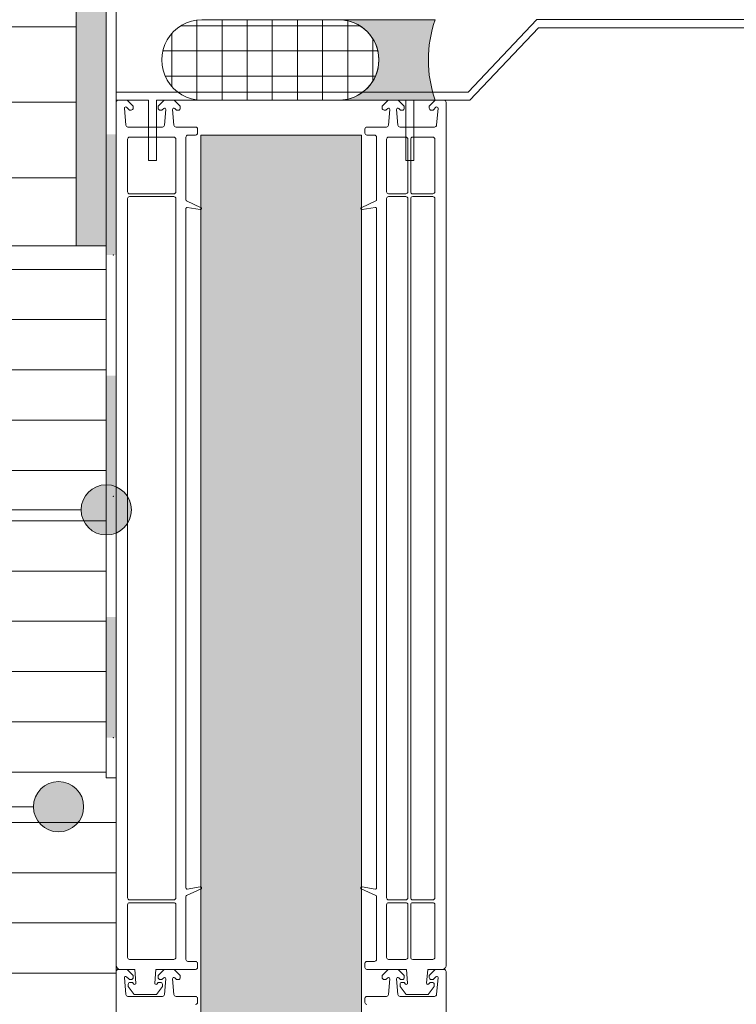
# Model space of a CAD drawing. Units: metres. Extents: x 0 to 1.86, y 0 to 2.14.
# Drawn here: x 1.01 to 1.22, y 0.51 to 0.8 of the extents above; entities that cross this region are included whole.
import ezdxf

# ---------------------------------------------------------------- set-up
doc = ezdxf.new("R2010")
doc.units = ezdxf.units.M
doc.header["$MEASUREMENT"] = 0
for name, color, linetype in [('0 Bauteilschraffuren', 7, 'Continuous'), ('0 Bauteilschraffuren Neu', 7, 'Continuous'), ('001 Beschriftung IT', 7, 'Continuous'), ('050 Tragkonstruktion Neu', 7, 'Continuous'), ('051 Innenausbau Neu', 7, 'Continuous'), ('171 Grundputz mit Bewehrung Bauteilschraffuren Neu', 7, 'Continuous')]:
    doc.layers.add(name, color=color, linetype=linetype)

# ---------------------------------------------------------------- blocks, each defined once
blk = doc.blocks.new('*X1')
at = {"layer": '0 Bauteilschraffuren', "linetype": 'Continuous', "lineweight": 0, "true_color": 0x000000}
for points in [[(1.033129414865934, 0.7655958973915636), (1.031031871635083, 0.7655958973915636), (1.031031871635083, 0.7295958972615699), (1.033129414865934, 0.7295958972615699)], [(1.033129418352674, 0.7295958972615699), (1.034031859655022, 0.7295958972615699), (1.034031854892673, 0.7655958973915636), (1.033129418352674, 0.7655958973915636)], [(1.033129414865934, 0.6935958971315763), (1.031031871635083, 0.6935958971315763), (1.031031871635083, 0.6575958970015827), (1.033129414865934, 0.6575958970015827)], [(1.033129418352674, 0.6575958970015827), (1.034031873942069, 0.6575958970015827), (1.03403186917972, 0.6935958971315763), (1.033129418352674, 0.6935958971315763)], [(1.033129414865934, 0.621595896871589), (1.031031871635083, 0.621595896871589), (1.031031871635083, 0.5855958967415954), (1.033129414865934, 0.5855958967415954)], [(1.033129418352674, 0.5855958967415954), (1.034031892991464, 0.5855958967415954), (1.034031883466766, 0.621595896871589), (1.033129418352674, 0.621595896871589)]]:
    blk.add_hatch(color=18, dxfattribs=at).paths.add_polyline_path(points)
at = {"layer": '0 Bauteilschraffuren', "color": 7, "linetype": 'Continuous', "lineweight": 0}
for p in [(1.033129417234107, 0.729595896466154), (1.033129417234107, 0.657595896466154), (1.033129417234107, 0.585595896466154)]:
    blk.add_point(p, dxfattribs=at)

msp = doc.modelspace()

# ---------------------------------------------------------------- hatches: boundary and pattern name
at = {"layer": '0 Bauteilschraffuren', "linetype": 'Continuous', "lineweight": 0}
h = msp.add_hatch(dxfattribs=at)
h.set_pattern_fill('Dämmstoff__allgemein_hor_0A', style=0, pattern_type=2)
h.set_pattern_definition([(0, (2.335630224301477, 0.5903437678193302), (0, 0.01499999999999998), [])])
h.paths.add_polyline_path([(0.9945341923141982, 0.7323438185135098), (1.03103418885317, 0.7323438185135098), (1.031034198311022, 0.5736675412396227), (1.034034190983549, 0.5736675414184363), (1.034034200181972, 0.4193437601711418), (0.9945341923141982, 0.4193437601711418)])
at = {"layer": '0 Bauteilschraffuren Neu', "linetype": 'Continuous', "lineweight": 0, "true_color": 0x3c3a36}
msp.add_hatch(color=250, dxfattribs=at).paths.add_polyline_path([(1.022034209161824, 2.060002434819108), (1.022034308080193, 0.7323438185135098), (1.031034198101124, 0.7323438185135098), (1.031034198101124, 0.7878438294405599), (1.031034198101124, 0.8838438499454847), (1.034034194414224, 0.8838438499454847), (1.034034194414224, 1.108843870183111), (1.21403221245326, 1.108843870183111), (1.21403221245326, 1.12084389500286), (1.034034194414224, 1.12084389500286), (1.034034194414224, 1.34884393133726), (1.21403221245326, 1.34884393133726), (1.21403221245326, 1.360843936373335), (1.034034194414224, 1.360843936373335), (1.034034194414224, 1.588843972707735), (1.21403221245326, 1.588843972707735), (1.21403221245326, 1.60084397774381), (1.034034194414224, 1.60084397774381), (1.034034194414224, 1.828844033861885), (1.21403221245326, 1.828844033861885), (1.21403221245326, 1.84084403889796), (1.034034194414224, 1.84084403889796), (1.034034194414224, 2.060002434819108)])
at = {"layer": '0 Bauteilschraffuren Neu', "linetype": 'Continuous', "lineweight": 0}
h = msp.add_hatch(dxfattribs=at)
h.set_pattern_fill('Dämmstoff__allgemein_hor_0A', style=0, pattern_type=2)
h.set_pattern_definition([(0, (2.335841356189614, 0.8426776020298157), (0, 0.0225), [])])
h.paths.add_polyline_path([(0.8120341559936364, 0.7323438185135098), (1.022034300336848, 0.7323438185135098), (1.022034143729044, 1.028343868651355), (0.8120341559936364, 1.028343868651355)])
at = {"layer": '001 Beschriftung IT', "linetype": 'Continuous', "lineweight": 0, "true_color": 0x000000}
for points in [[(1.023534190657116, 0.6536036580204013), (1.024105094249492, 0.650733532269382), (1.025730889748741, 0.6483003571120256), (1.028164064906097, 0.6466745616127766), (1.031034190657117, 0.6461036580204013), (1.033904316408136, 0.6466745616127766), (1.036337491565492, 0.6483003571120256), (1.037963287064741, 0.650733532269382), (1.038534190657117, 0.6536036580204013), (1.037963287064741, 0.6564737837714206), (1.036337491565492, 0.658906958928777), (1.033904316408136, 0.6605327544280261), (1.031034190657117, 0.6611036580204014), (1.028164064906097, 0.6605327544280261), (1.025730889748741, 0.658906958928777), (1.024105094249492, 0.6564737837714206)], [(1.009283644591893, 0.5650320988951559), (1.009854548184268, 0.5621619731441366), (1.011480343683517, 0.5597287979867802), (1.013913518840873, 0.5581030024875312), (1.016783644591893, 0.5575320988951559), (1.019653770342912, 0.5581030024875312), (1.022086945500268, 0.5597287979867802), (1.023712740999517, 0.5621619731441366), (1.024283644591893, 0.5650320988951559), (1.023712740999517, 0.5679022246461752), (1.022086945500268, 0.5703353998035317), (1.019653770342912, 0.5719611953027807), (1.016783644591893, 0.572532098895156), (1.013913518840873, 0.5719611953027807), (1.011480343683517, 0.5703353998035317), (1.009854548184268, 0.5679022246461752)]]:
    msp.add_hatch(color=18, dxfattribs=at).paths.add_polyline_path(points)
at = {"layer": '050 Tragkonstruktion Neu', "linetype": 'Continuous', "lineweight": 13}
h = msp.add_hatch(dxfattribs=at)
h.set_pattern_fill('HONEY_0001_0001', color=255, style=0, pattern_type=2)
h.set_pattern_definition([(90, (-2.151513513884971, -2.248515853031239), (-0.00329955743087361, 0.005715001137748623), [0.003810000758499082, -0.007620001516998164]), (210.0000000000441, (-2.151513513884971, -2.248515853031239), (0.003299557452501681, 0.005715001125261649), [0.003810000758494002, -0.007620001516988004]), (149.9999999999559, (-2.151513513884971, -2.248515853031239), (-0.006599114883375292, 0), [0, -0.00762000151698801, 0.003810000758494005, 0, 0, 0, 0, 0, 0, 0, 0, 0, 0, 0, 0, 0, 0, 0])])
h.paths.add_polyline_path([(1.1072342145874, 0.7654038245745876), (1.059234205035203, 0.7654038245745876), (1.059234205035203, 0.4700459027489894), (1.1072342145874, 0.4700459027489894)])
at = {"layer": '050 Tragkonstruktion Neu', "linetype": 'Continuous', "lineweight": 0}
h = msp.add_hatch(dxfattribs=at)
h.set_pattern_fill('HONEY_0001_0001', style=0, pattern_type=2)
h.set_pattern_definition([(90, (-2.151513018430459, -2.248515387947937), (-0.002749630765595826, 0.004762500208886559), [0.003175000139257706, -0.006350000278515412]), (210.0000000000441, (-2.151513018430459, -2.248515387947937), (0.002749630783619218, 0.004762500198480749), [0.003175000139253472, -0.006350000278506945]), (149.9999999999559, (-2.151513018430459, -2.248515387947937), (-0.005499261549215043, 0), [0, -0.00635000027850695, 0.003175000139253475, 0, 0, 0, 0, 0, 0, 0, 0, 0, 0, 0, 0, 0, 0, 0])])
h.paths.add_polyline_path([(1.107234207182294, 0.7654038245745876), (1.059234205035203, 0.7654038245745876), (1.059234205035203, 0.4700459483264973), (1.107234207182294, 0.4700459483264973)])
at = {"layer": '051 Innenausbau Neu', "linetype": 'Continuous', "lineweight": 13, "true_color": 0xd4d4d4}
h = msp.add_hatch(dxfattribs=at)
h.set_pattern_fill('LAYOUT___KUNSTSTEIN__BET_38', color=254, style=0, pattern_type=2)
h.set_pattern_definition([(0, (1.095569752979557, -2.126980767454266), (0, 0.007500000328946044), []), (90, (1.095569752979557, -2.126980767454266), (-0.007500000342588464, 0), [])])
h.paths.add_polyline_path([(1.100352793612458, 0.7758193746159252, 1.000706914354674), (1.100369753556791, 0.7998193640470292), (1.059569750854919, 0.7998193640470292, 1.000706914354674), (1.059586710799252, 0.7758193746159252)])
msp.add_hatch(color=254, dxfattribs=at).paths.add_polyline_path([(1.100369762904577, 0.775819362630604), (1.129169755257593, 0.775819362630604, -0.1689445260255668), (1.129169755257593, 0.7998193640470292), (1.100369762937319, 0.7998193640470292, -0.9999996105366392)])

# ---------------------------------------------------------------- linework, layer by layer
at = {"layer": '0 Bauteilschraffuren', "color": 7, "linetype": 'Continuous', "lineweight": 0, "flags": 128}
for points in [[(1.031031870359474, 0.8932626509029435), (1.03403182773364, 0.8932626509029435), (1.03403189440665, 0.5736675411051916), (1.031031870359474, 0.5736671319129164)], [(0.9945341923141982, 0.7323438185135098), (1.03103418885317, 0.7323438185135098), (1.031034198311022, 0.5736675412396227), (1.034034190983549, 0.5736675414184363), (1.034034200181972, 0.4193437601711418), (0.9945341923141982, 0.4193437601711418)]]:
    msp.add_lwpolyline(points, close=True, dxfattribs=at)
at = {"layer": '0 Bauteilschraffuren Neu', "color": 7, "linetype": 'Continuous', "lineweight": 0, "flags": 128}
for points in [[(1.022034209161824, 2.060002434819108), (1.022034308080193, 0.7323438185135098), (1.031034198101124, 0.7323438185135098), (1.031034198101124, 0.7878438294405599), (1.031034198101124, 0.8838438499454847), (1.034034194414224, 0.8838438499454847), (1.034034194414224, 1.108843870183111), (1.21403221245326, 1.108843870183111), (1.21403221245326, 1.12084389500286), (1.034034194414224, 1.12084389500286), (1.034034194414224, 1.34884393133726), (1.21403221245326, 1.34884393133726), (1.21403221245326, 1.360843936373335), (1.034034194414224, 1.360843936373335), (1.034034194414224, 1.588843972707735), (1.21403221245326, 1.588843972707735), (1.21403221245326, 1.60084397774381), (1.034034194414224, 1.60084397774381), (1.034034194414224, 1.828844033861885), (1.21403221245326, 1.828844033861885), (1.21403221245326, 1.84084403889796), (1.034034194414224, 1.84084403889796), (1.034034194414224, 2.060002434819108)], [(0.8120341559936364, 0.7323438185135098), (1.022034300336848, 0.7323438185135098), (1.022034143729044, 1.028343868651355), (0.8120341559936364, 1.028343868651355)]]:
    msp.add_lwpolyline(points, close=True, dxfattribs=at)
at = {"layer": '001 Beschriftung IT', "color": 7, "linetype": 'Continuous', "lineweight": 0, "flags": 128}
for points in [[(0.4865193746446467, 0.6536036580204012), (1.023534190657116, 0.6536036580204012)], [(0.736804661664644, 0.5650320988951558), (1.009283644591893, 0.5650320988951558)]]:
    msp.add_lwpolyline(points, dxfattribs=at)
at = {"layer": '001 Beschriftung IT', "color": 7, "linetype": 'Continuous', "lineweight": 0}
for centre in [(1.031034190657117, 0.6536036580204012), (1.016783644591893, 0.5650320988951558)]:
    msp.add_circle(centre, 0.0075, dxfattribs=at)
at = {"layer": '050 Tragkonstruktion Neu', "color": 7, "linetype": 'Continuous', "lineweight": 0, "flags": 128}
for points in [[(1.034034200014752, 0.7313936099489917), (1.034034200174823, 0.7752438267097939, -0.4142135623728121), (1.034634200294271, 0.7758438268269681), (1.037274200820569, 0.7758438268174184), (1.039074201171637, 0.7740438264527081), (1.039074201171637, 0.7734438263332601, -0.4142135623730784), (1.038474201048551, 0.7728438262160859), (1.037997733425321, 0.7728438262179049, -0.1989123673797124), (1.037828027763929, 0.7729141206050196), (1.037048759210187, 0.773693389164219, 0.6681786379194993), (1.036432873594343, 0.7734382809921778), (1.036877906457697, 0.7683515318821998, 0.3888787318539375), (1.037475623392559, 0.7678038252165431), (1.047788834845299, 0.7678038251797086, 0.3888787318522084), (1.0483865517838, 0.7683515318408178), (1.048797828864075, 0.7730524501530278, 0.7002075382071575), (1.04818464020925, 0.7733383847207558), (1.047760376053951, 0.7729141205690946, -0.1989123673793769), (1.047590670392559, 0.7728438261833441), (1.047114202769329, 0.7728438261851631, -0.4142135623737777), (1.046514202649881, 0.7734438263068848), (1.046514202653519, 0.774043826425878), (1.048314203019139, 0.7758438267778553), (1.051314203616379, 0.7758438267669414), (1.053114203967446, 0.7740438264022311), (1.053114203963808, 0.7734438262827832, -0.4142135623736777), (1.05251420384436, 0.772843826165609), (1.052037736217493, 0.772843826167428, -0.1989123673788526), (1.051868030556101, 0.7729141205545427), (1.051443766404439, 0.7733383847093871, 0.7002075382078695), (1.050830577749615, 0.7730524501457519), (1.05124185479351, 0.7683515318308134, 0.388878731853451), (1.051839571728372, 0.7678038251651567), (1.057674204852695, 0.7678038251442383, -0.4142135623729618), (1.058274204968505, 0.7672038250225166), (1.058274204964867, 0.7660038247836207, -0.414213562373095), (1.057674204841781, 0.7654038246664465), (1.055394204390062, 0.765403824674632, 0.4142135623732282), (1.054794204266976, 0.7648038245574578), (1.054794204743551, 0.7460731662717814, 0.291473411710956), (1.055002062223387, 0.7457468953939321), (1.059370276389267, 0.7437099636594946, -0.2914734197471728), (1.059474205123728, 0.743528999072151, -0.4783654228255344), (1.059036092452764, 0.7431758612751589), (1.055216718150653, 0.7438493200256568, 0.4663076469805425), (1.054794204721723, 0.7434947891788222), (1.05479420424151, 0.7313936099489917)], [(1.111674215468405, 0.7313936099489917), (1.11167421551206, 0.7434947890223891, 0.466307658154998), (1.111251702083131, 0.7438493198855947), (1.107432326398587, 0.743175860916818, -0.4783646825607994), (1.106994214578911, 0.7435468280545872, -0.2917664326259558), (1.107098319577084, 0.7437100455644947), (1.111466357773928, 0.7457468952079405, 0.2914734117109573), (1.111674214977278, 0.7460731656487776), (1.111674215588458, 0.7648038243532762, 0.4142135623730971), (1.11107421546901, 0.7654038244749979), (1.108794215017291, 0.7654038244831833, -0.414213562373095), (1.108194214897843, 0.7660038246044503), (1.108194214905119, 0.7672038248433461, -0.414213562373095), (1.108794215024567, 0.7678038249605204), (1.11462884814889, 0.767803824939602, 0.388878731853567), (1.11522656508739, 0.768351531601166), (1.115637842164027, 0.773052449913376, 0.7002075382074662), (1.11502465351284, 0.7733383844811039), (1.114600389357541, 0.7729141203294427, -0.1989123673791995), (1.114430683696149, 0.7728438259436923), (1.113954216069281, 0.7728438259450565, -0.4142135623727413), (1.113354215953471, 0.7734438260667782), (1.113354215953471, 0.7740438261862261), (1.115154216319091, 0.7758438265377487), (1.118154216916331, 0.7758438265272896), (1.119954217267399, 0.7740438261625793), (1.119954217267399, 0.7734438260431313, -0.4142135623733115), (1.119354217144313, 0.7728438259259571), (1.118877749521083, 0.7728438259273214, -0.1989123673793898), (1.118708043859691, 0.7729141203144361), (1.11828377970803, 0.7733383844692805, 0.7002075382108255), (1.117670591053205, 0.7730524499061), (1.1180818680971, 0.7683515315907068, 0.3888787318528673), (1.118679585031963, 0.7678038249250501), (1.128992796484702, 0.7678038248882155, 0.3888787318526192), (1.129590513423203, 0.7683515315493248), (1.130035546322937, 0.7734382806561195, 0.6681786379178154), (1.129419660710731, 0.7736933888327082), (1.128640392149713, 0.7729141202789658, -0.198912367379311), (1.12847068648832, 0.7728438258932153), (1.127994218865091, 0.7728438258945796, -0.414213562373478), (1.127394218745643, 0.7734438260163012), (1.127394218749281, 0.7740438261357492), (1.1291942191149, 0.7758438264877265), (1.131834219641199, 0.7758438264781768, -0.4142135623734613), (1.132434219757009, 0.7752438263564552), (1.132434219600576, 0.7313936099489917)], [(1.03739420068657, 0.7313936099489917), (1.037394200737502, 0.7464439029340435, -0.4142121826904261), (1.037994121719997, 0.7470438210834625), (1.051194203488443, 0.7470438210361687, -0.414213562373094), (1.051794203604253, 0.746443820914447), (1.051794203549683, 0.7313936099489917)], [(1.114674216065644, 0.7313936099489917), (1.114674216120214, 0.7464438206888924, -0.414213562373095), (1.115274216239662, 0.7470438208060666), (1.120434217266187, 0.7470438207874219, -0.414213562373095), (1.121034217385635, 0.7464438206657003), (1.121034217331065, 0.7313936099489917)], [(1.12187421749902, 0.7313936099489917), (1.121874217549951, 0.7464438206629718, -0.414213562373095), (1.122474217673037, 0.747043820780146), (1.128474218867517, 0.7470438207587728, -0.414213562373095), (1.129074218983327, 0.7464438206370512), (1.129074218928757, 0.7313936099489917)], [(1.034034200014752, 0.7313936099489917), (1.034034200167547, 0.5176859117313877, 0.414213562373095), (1.035234200406443, 0.516485911493856), (1.039518250034483, 0.516485911493856)], [(1.03739420068657, 0.7313936099489917), (1.037394200737502, 0.5378458337763556, 0.4142121826904261), (1.037994121719997, 0.5372459156269367), (1.051194203488443, 0.5372459156742304, 0.414213562373094), (1.051794203604253, 0.5378459157959521), (1.051794203549683, 0.7313936099489917)], [(1.057674204849057, 0.516485911493856, 0.414213562373095), (1.058274204968505, 0.5170859116878825), (1.058274204964867, 0.5182859119263237, 0.414213562373095), (1.057674204841781, 0.5188859120439526), (1.055394204390062, 0.5188859120357672, -0.4142135623732282), (1.054794204266976, 0.5194859121529414), (1.054794204743551, 0.5382165704386177, -0.291473411710956), (1.055002062223387, 0.538542841316467), (1.059370276389267, 0.5405797730509045, 0.2914734197471728), (1.059474205123728, 0.5407607376382482, 0.4783654228255344), (1.059036092452764, 0.5411138754352403), (1.055216718150653, 0.5404404166847423, -0.4663076469805425), (1.054794204721723, 0.540794947531577), (1.05479420424151, 0.7313936099489917)], [(1.111674215468405, 0.7313936099489917), (1.11167421551206, 0.5407949476880101, -0.466307658154998), (1.111251702083131, 0.5404404168248045), (1.107432326398587, 0.5411138757935812, 0.4783646825607994), (1.106994214578911, 0.540742908655812, 0.2917664326259558), (1.107098319577084, 0.5405796911459044), (1.111466357773928, 0.5385428415020039, -0.2914734117109573), (1.111674214977278, 0.5382165710616216), (1.111674215588458, 0.5194859123571229, -0.4142135623730971), (1.11107421546901, 0.5188859122354013), (1.108794215017291, 0.5188859122272158, 0.414213562373095), (1.108194214897843, 0.5182859121059489), (1.108194214905119, 0.517085911867053, 0.414213562373095), (1.108794215024567, 0.516485911493856)], [(1.114674216065644, 0.7313936099489917), (1.114674216120214, 0.5378459160215068, 0.414213562373095), (1.115274216239662, 0.5372459159043326), (1.120434217266187, 0.5372459159229772, 0.414213562373095), (1.121034217385635, 0.5378459160446989), (1.121034217331065, 0.7313936099489917)], [(1.12187421749902, 0.7313936099489917), (1.121874217549951, 0.5378459160474274, 0.414213562373095), (1.122474217673037, 0.5372459159302532), (1.128474218867517, 0.5372459159516263, 0.414213562373095), (1.129074218983327, 0.537845916073348), (1.129074218928757, 0.7313936099489917)], [(1.12695016958812, 0.5164859118067222), (1.131234219514475, 0.5164859118190004, 0.4142135623730951), (1.132434219749733, 0.5176859120588058), (1.132434219600576, 0.7313936099489917)], [(1.034034199749179, 0.3978437519440201), (1.034034200174823, 0.5158859120483437, -0.4142135623728121), (1.034634200294271, 0.5164859121655179), (1.037274200820569, 0.5164859121564229), (1.039074201171637, 0.5146859117917126), (1.039074201171637, 0.5140859116722647, -0.4142135623730784), (1.038474201048551, 0.5134859115550905), (1.037997733425321, 0.5134859115564547, -0.1989123673797124), (1.037828027763929, 0.5135562059435694), (1.037048759210187, 0.5143354745032236, 0.6681786379194993), (1.036432873594343, 0.5140803663307276), (1.036877906457697, 0.5089936172207497, 0.3888787318539375), (1.037475623392559, 0.5084459105555477), (1.047788834845299, 0.5084459105182584, 0.3888787318522084), (1.0483865517838, 0.5089936171798224), (1.048797828864075, 0.5136945354920324, 0.7002075382071575), (1.04818464020925, 0.5139804700597603), (1.047760376053951, 0.5135562059080991, -0.1989123673793769), (1.047590670392559, 0.5134859115223487), (1.047114202769329, 0.5134859115237129, -0.4142135623737777), (1.046514202649881, 0.5140859116454346), (1.046514202653519, 0.5146859117648825), (1.048314203019139, 0.5164859121164052), (1.051314203616379, 0.516485912105946), (1.053114203967446, 0.5146859117412357), (1.053114203963808, 0.5140859116217877, -0.4142135623736777), (1.05251420384436, 0.5134859115046135), (1.052037736217493, 0.5134859115064325, -0.1989123673788526), (1.051868030556101, 0.5135562058935472), (1.051443766404439, 0.5139804700479369, 0.7002075382078695), (1.050830577749615, 0.5136945354847564), (1.05124185479351, 0.5089936171693632, 0.388878731853451), (1.051839571728372, 0.5084459105037065), (1.057674204852695, 0.5084459104827881, -0.4142135623729618), (1.058274204968505, 0.5078459103615212), (1.058274204964867, 0.5066459101226253, -0.414213562373095), (1.057674204841781, 0.5060459100054511)], [(1.045859417167115, 0.5164859118008105), (1.045505208387361, 0.5124372870927625, 0.7002075382074662), (1.046118397042186, 0.5121513525250345), (1.046542661197485, 0.5125756166766957, -0.1989123673791995), (1.046712366858877, 0.5126459110629009), (1.047188834482107, 0.5126459110610819, -0.4142135623727413), (1.047788834601555, 0.5120459109393602), (1.047788834597917, 0.5114459108199123), (1.045988834232297, 0.5090459103489418), (1.03938883291837, 0.5090459103598557), (1.037588832567302, 0.5114459108435592), (1.03758883257094, 0.5120459109630071, -0.4142135623733115), (1.038188832690388, 0.5126459110806361), (1.038665300317255, 0.5126459110788171, -0.1989123673793898), (1.038835005978648, 0.5125756166917024), (1.039259270130309, 0.512151352536858, 0.7002075382108255), (1.039872458785133, 0.5124372871000384), (1.039518250034483, 0.5164859118067222)], [(1.108794215017291, 0.5060459098217331, -0.414213562373095), (1.108194214897843, 0.5066459099434548), (1.108194214905119, 0.5078459101823507, -0.414213562373095), (1.108794215024567, 0.5084459102995249), (1.11462884814889, 0.5084459102786065, 0.388878731853567), (1.11522656508739, 0.5089936169397158), (1.115637842164027, 0.5136945352519258, 0.7002075382074662), (1.11502465351284, 0.5139804698196537), (1.114600389357541, 0.5135562056679925, -0.1989123673791995), (1.114430683696149, 0.5134859112822421), (1.113954216069281, 0.5134859112840611, -0.4142135623727413), (1.113354215953471, 0.514085911405328), (1.113354215953471, 0.5146859115247759), (1.115154216319091, 0.5164859118767533), (1.118154216916331, 0.5164859118658394), (1.119954217267399, 0.5146859115011291), (1.119954217267399, 0.5140859113816811, -0.4142135623733115), (1.119354217144313, 0.5134859112645069), (1.118877749521083, 0.5134859112663259, -0.1989123673793898), (1.118708043859691, 0.5135562056534406), (1.11828377970803, 0.5139804698078303, 0.7002075382108255), (1.117670591053205, 0.5136945352446498), (1.1180818680971, 0.5089936169292566, 0.3888787318528673), (1.118679585031963, 0.5084459102640546), (1.128992796484702, 0.5084459102267653, 0.3888787318526192), (1.129590513423203, 0.5089936168883293), (1.130035546322937, 0.5140803659951241, 0.6681786379178154), (1.129419660710731, 0.514335474171258), (1.128640392149713, 0.5135562056175156, -0.198912367379311), (1.12847068648832, 0.5134859112317651), (1.127994218865091, 0.5134859112335841, -0.414213562373478), (1.127394218745643, 0.5140859113553058), (1.127394218749281, 0.514685911474299), (1.1291942191149, 0.5164859118262763), (1.131834219641199, 0.5164859118167267, -0.4142135623734613), (1.132434219757009, 0.515885911695005), (1.132434219411401, 0.4201858926498796)], [(1.120609002455488, 0.5164859118008105), (1.120963211235242, 0.5124372870927625, -0.7002075382074662), (1.120350022580418, 0.5121513525250345), (1.119925758425119, 0.5125756166766957, 0.1989123673791995), (1.119756052763726, 0.5126459110629009), (1.119279585140497, 0.5126459110610819, 0.4142135623727413), (1.118679585024687, 0.5120459109393602), (1.118679585024687, 0.5114459108199123), (1.120479585390306, 0.5090459103489418), (1.127079586704234, 0.5090459103598557), (1.128879587055302, 0.5114459108435592), (1.128879587051664, 0.5120459109630071, 0.4142135623733115), (1.128279586932216, 0.5126459110806361), (1.127803119305348, 0.5126459110788171, 0.1989123673793898), (1.127633413647594, 0.5125756166917024), (1.127209149495933, 0.512151352536858, -0.7002075382108255), (1.12659596083747, 0.5124372871000384), (1.12695016958812, 0.5164859118067222)]]:
    msp.add_lwpolyline(points, format="xyb", dxfattribs=at)
for points in [[(1.037994200926072, 0.7648038246179392), (1.051194203550288, 0.7648038245706454, -0.4142135623730617), (1.051794203669736, 0.7642038244489238), (1.051794203611529, 0.7484838213203882, -0.4142135623731117), (1.051194203492081, 0.747883821203214), (1.037994131331537, 0.7478838212505077, -0.4142149420571247), (1.037394200744778, 0.7484837546653405), (1.037394200802986, 0.764203824500765, -0.414213562373095)], [(1.12043421733167, 0.7648038243218986, -0.4142135623731616), (1.12103421744748, 0.764203824200177), (1.121034217392911, 0.7484838210716414, -0.414213562373095), (1.120434217269825, 0.7478838209544671), (1.1152742162433, 0.7478838209731118, -0.414213562373095), (1.11467421612749, 0.7484838210948335), (1.11467421618206, 0.7642038242233691, -0.414213562373095), (1.115274216305146, 0.7648038243405433)], [(1.12907421904881, 0.7642038241715279), (1.129074218990603, 0.7484838210429923, -0.414213562373095), (1.128474218871155, 0.7478838209258181), (1.122474217676675, 0.7478838209471912, -0.414213562373095), (1.121874217557227, 0.7484838210689129), (1.121874217615435, 0.7642038241974485, -0.4142135623730284), (1.122474217738521, 0.7648038243146227), (1.128474218929362, 0.7648038242927948, -0.4142135623730784)], [(1.037994200926072, 0.51948591209246), (1.051194203550288, 0.5194859121397537, 0.4142135623730617), (1.051794203669736, 0.5200859122614754), (1.051794203611529, 0.535805915390011, 0.4142135623731117), (1.051194203492081, 0.5364059155071852), (1.037994131331537, 0.5364059154598915, 0.4142149420571247), (1.037394200744778, 0.535805982044604), (1.037394200802986, 0.5200859122096342, 0.414213562373095)], [(1.12043421733167, 0.5194859123885005, 0.4142135623731616), (1.12103421744748, 0.5200859125102222), (1.121034217392911, 0.535805915638303, 0.414213562373095), (1.120434217269825, 0.536405915755932), (1.1152742162433, 0.5364059157372874, 0.414213562373095), (1.11467421612749, 0.5358059156155657), (1.11467421618206, 0.5200859124870301, 0.414213562373095), (1.115274216305146, 0.5194859123698559)], [(1.12907421904881, 0.5200859125388713), (1.129074218990603, 0.5358059156674069, 0.414213562373095), (1.128474218871155, 0.5364059157845811), (1.122474217676675, 0.536405915763208, 0.414213562373095), (1.121874217557227, 0.5358059156414863), (1.121874217615435, 0.5200859125129507, 0.4142135623730284), (1.122474217738521, 0.5194859123957765), (1.128474218929362, 0.5194859124171496, 0.4142135623730784)]]:
    msp.add_lwpolyline(points, format="xyb", close=True, dxfattribs=at)
for points in [[(1.1072342145874, 0.7654038245745876), (1.059234205035203, 0.7654038245745876), (1.059234205035203, 0.4700459027489894), (1.1072342145874, 0.4700459027489894)], [(1.107234207182294, 0.7654038245745876), (1.059234205035203, 0.7654038245745876), (1.059234205035203, 0.4700459483264973), (1.107234207182294, 0.4700459483264973)]]:
    msp.add_lwpolyline(points, close=True, dxfattribs=at)
for points in [[(1.045859417167115, 0.516485911493856), (1.057674204849057, 0.516485911493856)], [(1.108794215024567, 0.5164859117498788), (1.11462884814889, 0.516485911493856)], [(1.11462884814889, 0.5164859117853491), (1.120609002455488, 0.5164859118008105)]]:
    msp.add_lwpolyline(points, dxfattribs=at)
at = {"layer": '051 Innenausbau Neu', "color": 7, "linetype": 'Continuous', "lineweight": 0, "flags": 128}
for points in [[(1.100352793612458, 0.7758193746159252, 1.000706914354674), (1.100369753556791, 0.7998193640470292), (1.059569750854919, 0.7998193640470292, 1.000706914354674), (1.059586710799252, 0.7758193746159252)], [(1.100369762904577, 0.775819362630604), (1.129169755257593, 0.775819362630604, -0.1689445260255668), (1.129169755257593, 0.7998193640470292), (1.100369762937319, 0.7998193640470292, -0.9999996105366392)]]:
    msp.add_lwpolyline(points, format="xyb", close=True, dxfattribs=at)
at = {"layer": '171 Grundputz mit Bewehrung Bauteilschraffuren Neu', "color": 7, "linetype": 'Continuous', "lineweight": 0, "flags": 128}
msp.add_lwpolyline([(1.138971892122093, 0.7782438273388659), (1.034031851728535, 0.7782438273388659), (1.034031851728535, 0.7758438268269681), (1.043634202256975, 0.7758438268269681), (1.043634202256975, 0.7577799190171215), (1.046034202734766, 0.7577799190171215), (1.046034202734766, 0.7758438268269681), (1.120434218899639, 0.7758438268269681), (1.120434218899639, 0.7577799190171215), (1.122834219377431, 0.7577799190171215), (1.122834219377431, 0.7758438268269681), (1.139479447292864, 0.7758438268269681), (1.160042522553589, 0.7974438314349579), (1.235631894744323, 0.7974438314349579), (1.235631894744323, 0.7998438319468557), (1.159534967382818, 0.7998438319468557)], close=True, dxfattribs=at)

# ---------------------------------------------------------------- block references
at = {"layer": '0 Bauteilschraffuren', "color": 7, "linetype": 'Continuous', "lineweight": 0}
msp.add_blockref('*X1', (0, 0), dxfattribs=at)

doc.saveas('drawing.dxf')
